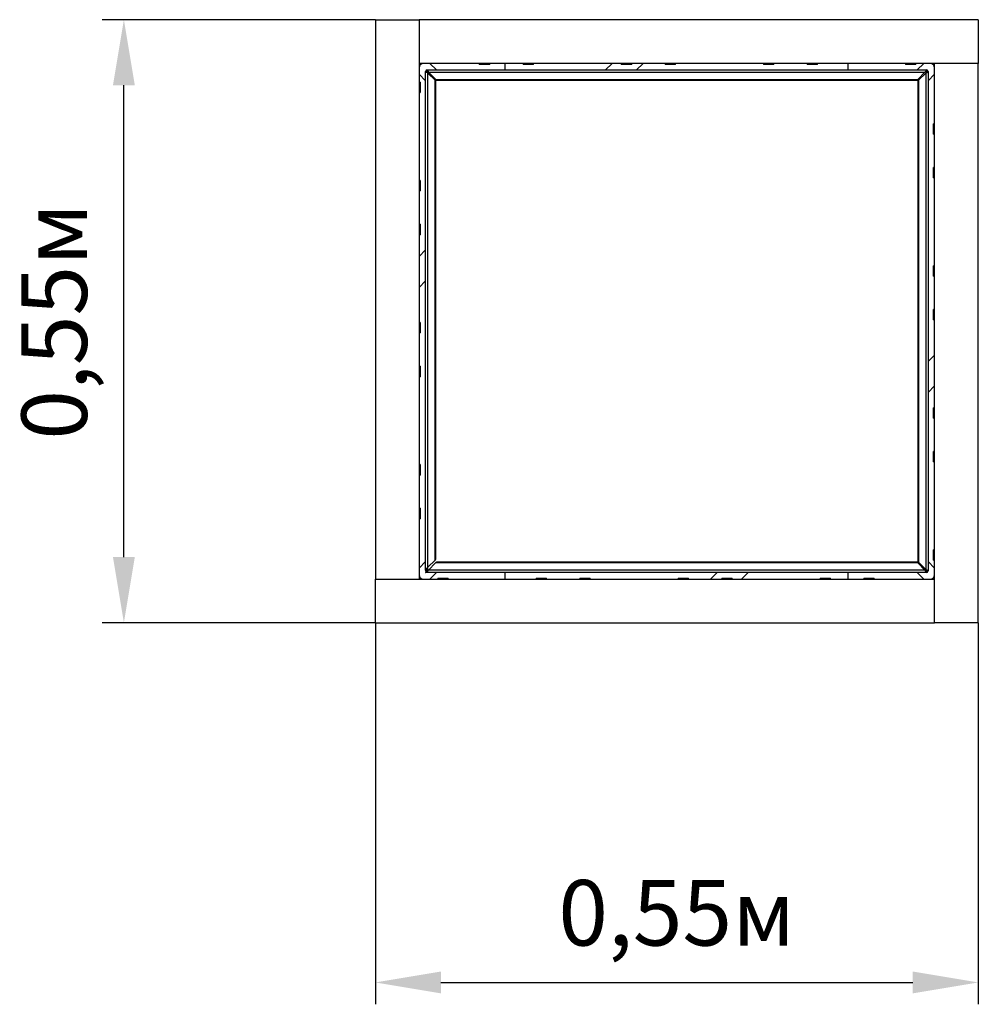
# Model space of a CAD drawing. Units: millimetres. Extents: x 1.311 to 2.189, y 1.274 to 2.175.
import ezdxf

# ---------------------------------------------------------------- set-up
doc = ezdxf.new("R2010")
doc.units = ezdxf.units.MM
doc.header["$LTSCALE"] = 20
doc.header["$PDSIZE"] = -1
doc.linetypes.add('SLD-Сплошная', pattern=[0])
doc.styles.get("Standard").update_dxf_attribs({"font": 'isocpeui.ttf'})
doc.dimstyles.new('ISO-25', dxfattribs={"dimtxt": 2.5, "dimasz": 2.5, "dimexe": 1.25, "dimexo": 0.625, "dimtad": 1, "dimtxsty": 'Standard', "dimcen": 2.5, "dimadec": 0, "dimazin": 0, "dimtfac": 1, "dimtmove": 0, "dimatfit": 3, "dimfxl": 1, "dimarcsym": 0})

# ---------------------------------------------------------------- blocks, each defined once
blk = doc.blocks.new('*D7')
at = {"color": 0, "lineweight": -2, "transparency": 16777216}
for p, q in [((1.63662, 1.62342), (1.63662, 1.27411)), ((2.18862, 1.62342), (2.18862, 1.27411)), ((1.69662, 1.29411), (2.12862, 1.29411))]:
    blk.add_line(p, q, dxfattribs=at)
at = {"color": 0, "transparency": 16777216}
for points in [[(1.69662, 1.30411), (1.69662, 1.28411), (1.63662, 1.29411)], [(2.12862, 1.30411), (2.12862, 1.28411), (2.18862, 1.29411)]]:
    blk.add_solid(points, dxfattribs=at)
at = {"layer": 'Defpoints', "color": 0, "transparency": 16777216}
for p in [(1.63662, 1.62342), (2.18862, 1.62342), (2.18862, 1.29411)]:
    blk.add_point(p, dxfattribs=at)
at = {"color": 0, "transparency": 16777216, "insert": (1.91262, 1.35011), "char_height": 0.06, "attachment_point": 5}
blk.add_mtext('0,55м', dxfattribs=at)
blk = doc.blocks.new('*D8')
at = {"color": 0, "lineweight": -2, "transparency": 16777216}
for p, q in [((1.63662, 2.17542), (1.38641, 2.17542)), ((1.40641, 1.68342), (1.40641, 2.11542)), ((1.63662, 1.62342), (1.38641, 1.62342))]:
    blk.add_line(p, q, dxfattribs=at)
at = {"color": 0, "transparency": 16777216}
for points in [[(1.39641, 2.11542), (1.41641, 2.11542), (1.40641, 2.17542)], [(1.39641, 1.68342), (1.41641, 1.68342), (1.40641, 1.62342)]]:
    blk.add_solid(points, dxfattribs=at)
at = {"layer": 'Defpoints', "color": 0, "transparency": 16777216}
for p in [(1.40641, 2.17542), (1.63662, 2.17542), (1.63662, 1.62342)]:
    blk.add_point(p, dxfattribs=at)
at = {"color": 0, "transparency": 16777216, "insert": (1.35041, 1.89942), "char_height": 0.06, "attachment_point": 5, "rotation": 90}
blk.add_mtext('0,55м', dxfattribs=at)

msp = doc.modelspace()

# ---------------------------------------------------------------- linework, layer by layer
at = {"color": 7, "linetype": 'SLD-Сплошная', "lineweight": 25}
for p, q in [((1.63662, 2.17542), (1.67662, 2.17542)), ((1.63662, 2.17542), (1.63662, 1.66342)), ((2.18862, 2.17542), (1.67662, 2.17542)), ((1.67662, 2.17542), (1.67662, 2.13542)), ((1.67662, 2.17542), (1.67662, 1.66342)), ((2.18862, 2.17542), (2.18862, 2.13542)), ((2.18862, 2.13542), (1.67662, 2.13542)), ((1.68262, 1.67157), (1.68262, 2.12802)), ((1.68302, 2.12802), (1.68262, 2.12802)), ((1.68302, 2.12791), (1.68342, 2.12791)), ((1.68402, 2.12942), (2.14122, 2.12942)), ((1.68402, 2.12902), (1.68402, 2.12942)), ((1.68413, 2.12902), (1.68413, 2.12862)), ((1.68543, 2.12732), (2.13981, 2.12732)), ((1.692, 2.12075), (1.68543, 2.12732)), ((1.69252, 2.12942), (1.68652, 2.13542)), ((1.73212, 2.13542), (1.73182, 2.13512)), ((1.73182, 2.13512), (1.73182, 2.13452)), ((1.74131, 2.13512), (1.73182, 2.13512)), ((1.74131, 2.13452), (1.73182, 2.13452)), ((1.74142, 2.13512), (1.74112, 2.13542)), ((1.74142, 2.13512), (1.74131, 2.13512)), ((1.74142, 2.13452), (1.74131, 2.13452)), ((1.74142, 2.13452), (1.74142, 2.13512)), ((1.75562, 2.12942), (1.75562, 2.13542)), ((1.77212, 2.13542), (1.77182, 2.13512)), ((1.77182, 2.13512), (1.77182, 2.13452)), ((1.78131, 2.13512), (1.77182, 2.13512)), ((1.78131, 2.13452), (1.77182, 2.13452)), ((1.78142, 2.13512), (1.78112, 2.13542)), ((1.78142, 2.13512), (1.78131, 2.13512)), ((1.78142, 2.13452), (1.78131, 2.13452)), ((1.78142, 2.13452), (1.78142, 2.13512)), ((1.8474, 2.12942), (1.8534, 2.13542)), ((1.86212, 2.13542), (1.86182, 2.13512)), ((1.86182, 2.13512), (1.86182, 2.13452)), ((1.87131, 2.13512), (1.86182, 2.13512)), ((1.87131, 2.13452), (1.86182, 2.13452)), ((1.87142, 2.13512), (1.87112, 2.13542)), ((1.87142, 2.13512), (1.87131, 2.13512)), ((1.87142, 2.13452), (1.87131, 2.13452)), ((1.87142, 2.13452), (1.87142, 2.13512)), ((1.87568, 2.12942), (1.88168, 2.13542)), ((1.90212, 2.13542), (1.90182, 2.13512)), ((1.90182, 2.13512), (1.90182, 2.13452)), ((1.91131, 2.13512), (1.90182, 2.13512)), ((1.91131, 2.13452), (1.90182, 2.13452)), ((1.91142, 2.13512), (1.91112, 2.13542)), ((1.91142, 2.13512), (1.91131, 2.13512)), ((1.91142, 2.13452), (1.91131, 2.13452)), ((1.91142, 2.13452), (1.91142, 2.13512)), ((1.99212, 2.13542), (1.99182, 2.13512)), ((1.99182, 2.13512), (1.99182, 2.13452)), ((2.00131, 2.13512), (1.99182, 2.13512)), ((2.00131, 2.13452), (1.99182, 2.13452)), ((2.00142, 2.13512), (2.00112, 2.13542)), ((2.00142, 2.13512), (2.00131, 2.13512)), ((2.00142, 2.13452), (2.00131, 2.13452)), ((2.00142, 2.13452), (2.00142, 2.13512)), ((2.03212, 2.13542), (2.03182, 2.13512)), ((2.03182, 2.13512), (2.03182, 2.13452)), ((2.04131, 2.13512), (2.03182, 2.13512)), ((2.04131, 2.13452), (2.03182, 2.13452)), ((2.04142, 2.13512), (2.04112, 2.13542)), ((2.04142, 2.13512), (2.04131, 2.13512)), ((2.04142, 2.13452), (2.04131, 2.13452)), ((2.04142, 2.13452), (2.04142, 2.13512)), ((2.06962, 2.12942), (2.06962, 2.13542)), ((2.12212, 2.13542), (2.12182, 2.13512)), ((2.12182, 2.13512), (2.12182, 2.13452)), ((2.13131, 2.13512), (2.12182, 2.13512)), ((2.13131, 2.13452), (2.12182, 2.13452)), ((2.13142, 2.13512), (2.13112, 2.13542)), ((2.13142, 2.13512), (2.13131, 2.13512)), ((2.13142, 2.13452), (2.13131, 2.13452)), ((2.13142, 2.13452), (2.13142, 2.13512)), ((2.13272, 2.12942), (2.13872, 2.13542)), ((2.13981, 2.12732), (2.13325, 2.12075)), ((2.14111, 2.12902), (2.14111, 2.12862)), ((2.14122, 2.12902), (2.14122, 2.12942)), ((2.14222, 2.12791), (2.14182, 2.12791)), ((2.14222, 2.12802), (2.14262, 2.12802)), ((2.14262, 2.12802), (2.14262, 1.67082)), ((2.14862, 1.62342), (2.14862, 2.13542)), ((2.18862, 2.13542), (2.14862, 2.13542)), ((2.18862, 1.62342), (2.18862, 2.13542)), ((1.67662, 2.12552), (1.68262, 2.11952)), ((1.67692, 2.11822), (1.67662, 2.11792)), ((1.67752, 2.11822), (1.67692, 2.11822)), ((1.67692, 2.11822), (1.67692, 2.1181)), ((1.67692, 2.1181), (1.67692, 2.10862)), ((1.67752, 2.11822), (1.67752, 2.1181)), ((1.67752, 2.1181), (1.67752, 2.10862)), ((1.68472, 1.67418), (1.68472, 2.12661)), ((1.68472, 2.12661), (1.69129, 2.12005)), ((1.69129, 1.68074), (1.69129, 2.12005)), ((1.69199, 1.68149), (1.69199, 2.11929)), ((1.692, 2.12075), (2.13325, 2.12075)), ((1.69275, 2.12005), (2.1325, 2.12005)), ((2.13325, 2.1193), (2.13325, 1.67954)), ((2.13395, 2.12005), (2.14052, 2.12661)), ((2.13395, 2.12005), (2.13395, 1.67879)), ((2.14052, 2.12661), (2.14052, 1.67223)), ((2.14862, 2.12552), (2.14262, 2.11952)), ((1.67662, 2.10892), (1.67692, 2.10862)), ((1.67692, 2.10862), (1.67752, 2.10862)), ((2.14832, 2.08022), (2.14772, 2.08022)), ((2.14772, 2.07074), (2.14772, 2.08022)), ((2.14862, 2.07992), (2.14832, 2.08022)), ((2.14832, 2.07074), (2.14832, 2.08022)), ((2.14772, 2.07062), (2.14772, 2.07074)), ((2.14772, 2.07062), (2.14832, 2.07062)), ((2.14832, 2.07062), (2.14862, 2.07092)), ((2.14832, 2.07062), (2.14832, 2.07074)), ((2.14832, 2.04022), (2.14772, 2.04022)), ((2.14772, 2.03074), (2.14772, 2.04022)), ((2.14862, 2.03992), (2.14832, 2.04022)), ((2.14832, 2.03074), (2.14832, 2.04022)), ((1.67692, 2.02822), (1.67662, 2.02792)), ((1.67752, 2.02822), (1.67692, 2.02822)), ((1.67692, 2.02822), (1.67692, 2.0281)), ((1.67692, 2.0281), (1.67692, 2.01862)), ((1.67752, 2.02822), (1.67752, 2.0281)), ((1.67752, 2.0281), (1.67752, 2.01862)), ((2.14772, 2.03062), (2.14772, 2.03074)), ((2.14772, 2.03062), (2.14832, 2.03062)), ((2.14832, 2.03062), (2.14862, 2.03092)), ((2.14832, 2.03062), (2.14832, 2.03074)), ((1.67662, 2.01892), (1.67692, 2.01862)), ((1.67692, 2.01862), (1.67752, 2.01862)), ((1.67692, 1.98822), (1.67662, 1.98792)), ((1.67752, 1.98822), (1.67692, 1.98822)), ((1.67692, 1.98822), (1.67692, 1.9881)), ((1.67692, 1.9881), (1.67692, 1.97862)), ((1.67752, 1.98822), (1.67752, 1.9881)), ((1.67752, 1.9881), (1.67752, 1.97862)), ((1.67662, 1.97892), (1.67692, 1.97862)), ((1.67692, 1.97862), (1.67752, 1.97862)), ((1.67662, 1.95864), (1.68262, 1.96464)), ((2.14832, 1.95022), (2.14772, 1.95022)), ((2.14772, 1.94074), (2.14772, 1.95022)), ((2.14862, 1.94992), (2.14832, 1.95022)), ((2.14832, 1.94074), (2.14832, 1.95022)), ((2.14772, 1.94062), (2.14772, 1.94074)), ((2.14772, 1.94062), (2.14832, 1.94062)), ((2.14832, 1.94062), (2.14862, 1.94092)), ((2.14832, 1.94062), (2.14832, 1.94074)), ((1.67662, 1.93036), (1.68262, 1.93636)), ((2.14832, 1.91022), (2.14772, 1.91022)), ((2.14772, 1.90074), (2.14772, 1.91022)), ((2.14862, 1.90992), (2.14832, 1.91022)), ((2.14832, 1.90074), (2.14832, 1.91022)), ((1.67692, 1.89822), (1.67662, 1.89792)), ((1.67752, 1.89822), (1.67692, 1.89822)), ((1.67692, 1.89822), (1.67692, 1.8981)), ((1.67692, 1.8981), (1.67692, 1.88862)), ((1.67752, 1.89822), (1.67752, 1.8981)), ((1.67752, 1.8981), (1.67752, 1.88862)), ((2.14772, 1.90062), (2.14772, 1.90074)), ((2.14772, 1.90062), (2.14832, 1.90062)), ((2.14832, 1.90062), (2.14862, 1.90092)), ((2.14832, 1.90062), (2.14832, 1.90074)), ((1.67662, 1.88892), (1.67692, 1.88862)), ((1.67692, 1.88862), (1.67752, 1.88862)), ((2.14862, 1.86848), (2.14262, 1.86248)), ((1.67692, 1.85822), (1.67662, 1.85792)), ((1.67752, 1.85822), (1.67692, 1.85822)), ((1.67692, 1.85822), (1.67692, 1.8581)), ((1.67692, 1.8581), (1.67692, 1.84862)), ((1.67752, 1.85822), (1.67752, 1.8581)), ((1.67752, 1.8581), (1.67752, 1.84862)), ((1.67662, 1.84892), (1.67692, 1.84862)), ((1.67692, 1.84862), (1.67752, 1.84862)), ((2.14862, 1.8402), (2.14262, 1.8342)), ((2.14832, 1.82022), (2.14772, 1.82022)), ((2.14772, 1.81074), (2.14772, 1.82022)), ((2.14862, 1.81992), (2.14832, 1.82022)), ((2.14832, 1.81074), (2.14832, 1.82022)), ((2.14772, 1.81062), (2.14772, 1.81074)), ((2.14772, 1.81062), (2.14832, 1.81062)), ((2.14832, 1.81062), (2.14862, 1.81092)), ((2.14832, 1.81062), (2.14832, 1.81074)), ((2.14832, 1.78022), (2.14772, 1.78022)), ((2.14772, 1.77074), (2.14772, 1.78022)), ((2.14862, 1.77992), (2.14832, 1.78022)), ((2.14832, 1.77074), (2.14832, 1.78022)), ((1.67692, 1.76822), (1.67662, 1.76792)), ((1.67752, 1.76822), (1.67692, 1.76822)), ((1.67692, 1.76822), (1.67692, 1.7681)), ((1.67692, 1.7681), (1.67692, 1.75862)), ((1.67752, 1.76822), (1.67752, 1.7681)), ((1.67752, 1.7681), (1.67752, 1.75862)), ((2.14772, 1.77062), (2.14772, 1.77074)), ((2.14772, 1.77062), (2.14832, 1.77062)), ((2.14832, 1.77062), (2.14862, 1.77092)), ((2.14832, 1.77062), (2.14832, 1.77074)), ((1.67662, 1.75892), (1.67692, 1.75862)), ((1.67692, 1.75862), (1.67752, 1.75862)), ((1.67692, 1.72822), (1.67662, 1.72792)), ((1.67752, 1.72822), (1.67692, 1.72822)), ((1.67692, 1.72822), (1.67692, 1.7281)), ((1.67692, 1.7281), (1.67692, 1.71862)), ((1.67752, 1.72822), (1.67752, 1.7281)), ((1.67752, 1.7281), (1.67752, 1.71862)), ((1.67662, 1.71892), (1.67692, 1.71862)), ((1.67692, 1.71862), (1.67752, 1.71862)), ((2.14832, 1.69022), (2.14772, 1.69022)), ((2.14772, 1.68074), (2.14772, 1.69022)), ((2.14862, 1.68992), (2.14832, 1.69022)), ((2.14832, 1.68074), (2.14832, 1.69022)), ((1.68262, 1.67932), (1.67662, 1.67332)), ((1.69129, 1.68074), (1.68472, 1.67418)), ((1.68523, 1.67152), (1.6918, 1.67809)), ((2.13325, 1.67809), (1.6918, 1.67809)), ((2.1325, 1.67879), (1.69255, 1.67879)), ((2.13325, 1.67809), (2.13981, 1.67152)), ((2.14052, 1.67223), (2.13395, 1.67879)), ((2.14262, 1.67932), (2.14862, 1.67332)), ((2.14772, 1.68062), (2.14772, 1.68074)), ((2.14772, 1.68062), (2.14832, 1.68062)), ((2.14832, 1.68062), (2.14862, 1.68092)), ((2.14832, 1.68062), (2.14832, 1.68074)), ((1.68302, 1.67157), (1.68262, 1.67157)), ((1.68262, 1.66982), (1.68262, 1.66942)), ((2.14122, 1.66942), (1.68262, 1.66942)), ((1.68326, 1.67093), (1.68342, 1.67093)), ((1.68426, 1.67057), (1.68402, 1.67057)), ((2.13981, 1.67152), (1.68523, 1.67152)), ((1.68652, 1.66342), (1.69252, 1.66942)), ((1.75562, 1.66342), (1.75562, 1.66942)), ((1.94956, 1.66942), (1.94356, 1.66342)), ((1.97785, 1.66942), (1.97185, 1.66342)), ((2.06962, 1.66342), (2.06962, 1.66942)), ((2.13872, 1.66342), (2.13272, 1.66942)), ((2.14111, 1.66982), (2.14111, 1.67022)), ((2.14122, 1.66982), (2.14122, 1.66942)), ((2.14222, 1.67093), (2.14182, 1.67093)), ((2.14222, 1.67082), (2.14262, 1.67082)), ((1.63662, 1.66342), (1.67662, 1.66342)), ((1.63662, 1.66342), (2.14862, 1.66342)), ((1.63662, 1.62342), (1.63662, 1.66342)), ((1.69382, 1.66432), (1.69382, 1.66372)), ((1.69382, 1.66432), (1.69394, 1.66432)), ((1.69382, 1.66372), (1.69412, 1.66342)), ((1.69382, 1.66372), (1.69394, 1.66372)), ((1.69394, 1.66432), (1.70342, 1.66432)), ((1.69394, 1.66372), (1.70342, 1.66372)), ((1.70312, 1.66342), (1.70342, 1.66372)), ((1.70342, 1.66372), (1.70342, 1.66432)), ((1.78382, 1.66432), (1.78382, 1.66372)), ((1.78382, 1.66432), (1.78394, 1.66432)), ((1.78382, 1.66372), (1.78412, 1.66342)), ((1.78382, 1.66372), (1.78394, 1.66372)), ((1.78394, 1.66432), (1.79342, 1.66432)), ((1.78394, 1.66372), (1.79342, 1.66372)), ((1.79312, 1.66342), (1.79342, 1.66372)), ((1.79342, 1.66372), (1.79342, 1.66432)), ((1.82382, 1.66432), (1.82382, 1.66372)), ((1.82382, 1.66432), (1.82394, 1.66432)), ((1.82382, 1.66372), (1.82412, 1.66342)), ((1.82382, 1.66372), (1.82394, 1.66372)), ((1.82394, 1.66432), (1.83342, 1.66432)), ((1.82394, 1.66372), (1.83342, 1.66372)), ((1.83312, 1.66342), (1.83342, 1.66372)), ((1.83342, 1.66372), (1.83342, 1.66432)), ((1.91382, 1.66432), (1.91382, 1.66372)), ((1.91382, 1.66432), (1.91394, 1.66432)), ((1.91382, 1.66372), (1.91412, 1.66342)), ((1.91382, 1.66372), (1.91394, 1.66372)), ((1.91394, 1.66432), (1.92342, 1.66432)), ((1.91394, 1.66372), (1.92342, 1.66372)), ((1.92312, 1.66342), (1.92342, 1.66372)), ((1.92342, 1.66372), (1.92342, 1.66432)), ((1.95382, 1.66432), (1.95382, 1.66372)), ((1.95382, 1.66432), (1.95394, 1.66432)), ((1.95382, 1.66372), (1.95412, 1.66342)), ((1.95382, 1.66372), (1.95394, 1.66372)), ((1.95394, 1.66432), (1.96342, 1.66432)), ((1.95394, 1.66372), (1.96342, 1.66372)), ((1.96312, 1.66342), (1.96342, 1.66372)), ((1.96342, 1.66372), (1.96342, 1.66432)), ((2.04382, 1.66432), (2.04382, 1.66372)), ((2.04382, 1.66432), (2.04394, 1.66432)), ((2.04382, 1.66372), (2.04412, 1.66342)), ((2.04382, 1.66372), (2.04394, 1.66372)), ((2.04394, 1.66432), (2.05342, 1.66432)), ((2.04394, 1.66372), (2.05342, 1.66372)), ((2.05312, 1.66342), (2.05342, 1.66372)), ((2.05342, 1.66372), (2.05342, 1.66432)), ((2.08382, 1.66432), (2.08382, 1.66372)), ((2.08382, 1.66432), (2.08394, 1.66432)), ((2.08382, 1.66372), (2.08412, 1.66342)), ((2.08382, 1.66372), (2.08394, 1.66372)), ((2.08394, 1.66432), (2.09342, 1.66432)), ((2.08394, 1.66372), (2.09342, 1.66372)), ((2.09312, 1.66342), (2.09342, 1.66372)), ((2.09342, 1.66372), (2.09342, 1.66432)), ((2.14862, 1.62342), (2.14862, 1.66342)), ((1.63662, 1.62342), (2.14862, 1.62342)), ((2.18862, 1.62342), (2.14862, 1.62342))]:
    msp.add_line(p, q, dxfattribs=at)
at = {"color": 8, "linetype": 'SLD-Сплошная', "lineweight": 25}
for p, q in [((1.68528, 2.12762), (1.68442, 2.12762)), ((1.68442, 2.12762), (1.68442, 2.12677)), ((2.14082, 2.12762), (2.13997, 2.12762)), ((2.14082, 2.12677), (2.14082, 2.12762)), ((1.68442, 1.67389), (1.68442, 1.67122)), ((1.68442, 1.67122), (1.68494, 1.67122)), ((2.13997, 1.67122), (2.14082, 1.67122)), ((2.14082, 1.67122), (2.14082, 1.67207))]:
    msp.add_line(p, q, dxfattribs=at)
at = {"color": 7, "linetype": 'SLD-Сплошная', "lineweight": 25, "flags": 128}
for points in [[(1.68262, 2.12802), (1.68272, 2.12777), (1.683, 2.12752), (1.68342, 2.12726), (1.68392, 2.12701), (1.68444, 2.12676), (1.68472, 2.12661)], [(2.14122, 2.12942), (2.14097, 2.12932), (2.14072, 2.12905), (2.14047, 2.12863), (2.14022, 2.12812), (2.13996, 2.1276), (2.13981, 2.12732)], [(1.68472, 1.67418), (1.68444, 1.67391), (1.68414, 1.67363), (1.68383, 1.67336), (1.68353, 1.67308), (1.68325, 1.6728), (1.68301, 1.67251), (1.68282, 1.67224), (1.68269, 1.67195), (1.68262, 1.67157)], [(1.68262, 1.66942), (1.68289, 1.66945), (1.68317, 1.66955), (1.68344, 1.66971), (1.68372, 1.66993), (1.684, 1.67019), (1.68428, 1.67049), (1.68456, 1.6708), (1.68485, 1.67112), (1.68523, 1.67152)], [(1.68429, 1.67057), (1.68435, 1.67084), (1.68442, 1.67122)], [(1.68433, 1.67057), (1.68435, 1.67068), (1.68442, 1.67122)], [(1.68458, 1.67082), (1.68458, 1.67082)], [(2.14262, 1.67082), (2.14253, 1.67107), (2.14225, 1.67132), (2.14183, 1.67157), (2.14132, 1.67183), (2.14081, 1.67208), (2.14052, 1.67223)]]:
    msp.add_lwpolyline(points, dxfattribs=at)
at = {"color": 7, "linetype": 'SLD-Сплошная', "lineweight": 25}
for centre, radius, start, end in [((1.68062, 2.13142), 0.004, 90, 180), ((1.68402, 2.12802), 0.0014, 90, 180), ((1.68402, 2.12802), 0.001, 90, 180), ((1.68516, 2.12904), 0.00237, 205.55962, 241.35074), ((1.6845, 2.1315), 0.00388, 247.56221, 268.80501), ((1.68451, 2.12976), 0.00214, 239.59061, 267.75949), ((1.68112, 2.12595), 0.00452, 17.60341, 50.04478), ((1.68345, 2.12736), 0.00175, 21.97998, 71.08111), ((1.68054, 2.12754), 0.00388, 1.19499, 22.43779), ((1.68228, 2.12754), 0.00214, 2.24051, 30.40939), ((2.14224, 2.12689), 0.00237, 115.55962, 151.35074), ((2.13915, 2.13093), 0.00452, 287.60341, 320.04478), ((2.1447, 2.12754), 0.00388, 157.56221, 178.80501), ((2.14296, 2.12754), 0.00214, 149.59061, 177.75949), ((2.14074, 2.1315), 0.00388, 271.19499, 292.43779), ((2.14074, 2.12976), 0.00214, 272.24051, 300.40939), ((2.14122, 2.12802), 0.0014, 360, 90), ((2.14122, 2.12802), 0.001, 360, 90), ((2.14057, 2.12859), 0.00175, 291.97998, 341.08111), ((2.14462, 2.13142), 0.004, 360, 90), ((1.691, 2.1191), 0.000992, 11.54808, 72.98015), ((1.69293, 2.12103), 0.000976, 196.44731, 258.97641), ((2.1323, 2.12104), 0.000992, 281.54808, 342.98015), ((2.13423, 2.11911), 0.000976, 106.44731, 168.97641), ((1.69101, 1.68168), 0.000976, 286.44731, 348.97641), ((1.69275, 1.6778), 0.000992, 101.54808, 162.98015), ((2.13231, 1.67781), 0.000976, 16.44731, 78.97641), ((2.13425, 1.67974), 0.000992, 191.54808, 252.98015), ((1.68402, 1.67157), 0.0014, 180, 259.40062), ((1.68209, 1.67327), 0.00349, 278.7495, 315.42968), ((1.68647, 1.67104), 0.00349, 134.59203, 171.23521), ((1.68402, 1.67157), 0.001, 180, 270), ((1.68538, 1.66164), 0.00962, 95.71204, 103.02766), ((1.68451, 1.66908), 0.00214, 92.24051, 120.40939), ((2.14413, 1.67289), 0.00452, 197.60341, 230.04478), ((2.14179, 1.67148), 0.00175, 201.97998, 251.08111), ((2.14074, 1.66734), 0.00388, 67.56221, 88.80501), ((2.1447, 1.6713), 0.00388, 181.19499, 202.43779), ((2.14074, 1.66908), 0.00214, 59.59061, 87.75949), ((2.14296, 1.6713), 0.00214, 182.24051, 210.40939), ((2.14009, 1.6698), 0.00237, 25.55962, 61.35074), ((2.14122, 1.67082), 0.0014, 270, 0), ((2.14122, 1.67082), 0.001, 270, 0), ((1.68062, 1.66742), 0.004, 180, 270), ((2.14462, 1.66742), 0.004, 270, 0)]:
    msp.add_arc(centre, radius, start, end, dxfattribs=at)

# ---------------------------------------------------------------- dimensions: what is measured, and where the dimension line sits
dim = msp.add_linear_dim(base=(1.40641, 2.17542), p1=(1.63662, 1.62342), p2=(1.63662, 2.17542), angle=90, dimstyle='ISO-25', override={"dimtxt": 0.06, "dimasz": 0.06, "dimexe": 0.02, "dimexo": 0, "dimgap": 0.02, "dimzin": 1, "dimpost": 'м', "dimtdec": 3, "dimtzin": 1})
dim.commit()
dim.dimension.update_dxf_attribs({"geometry": '*D8', "text_midpoint": (1.35041, 1.89942)})
dim = msp.add_linear_dim(base=(2.18862, 1.29411), p1=(1.63662, 1.62342), p2=(2.18862, 1.62342), dimstyle='ISO-25', override={"dimtxt": 0.06, "dimasz": 0.06, "dimexe": 0.02, "dimexo": 0, "dimgap": 0.02, "dimtih": 0, "dimtoh": 0, "dimzin": 1, "dimpost": 'м', "dimtdec": 3, "dimtzin": 1})
dim.commit()
dim.dimension.update_dxf_attribs({"geometry": '*D7', "text_midpoint": (1.91262, 1.35011)})

doc.saveas('drawing.dxf')
